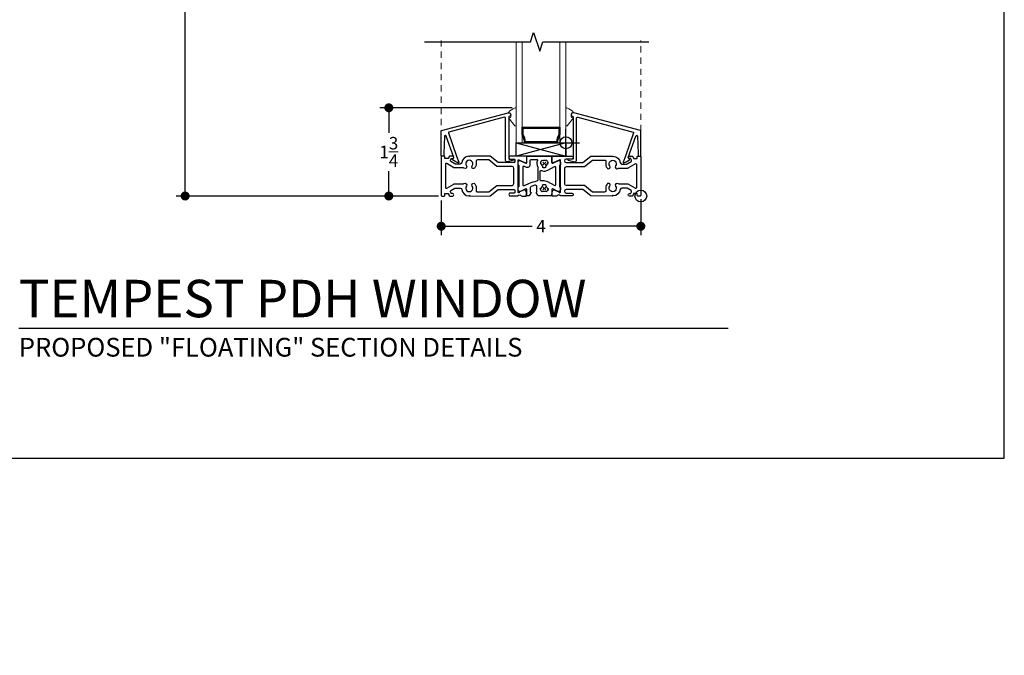
# Model space of a CAD drawing. Units: inches. Extents: x 4382 to 4872, y 3113 to 3571.
# Drawn here: x 4752 to 4772, y 3125 to 3138 of the extents above; entities that cross this region are included whole.
import ezdxf

# ---------------------------------------------------------------- set-up
doc = ezdxf.new("R2010")
doc.units = ezdxf.units.IN
doc.header["$MEASUREMENT"] = 0
doc.linetypes.add('HIDDEN2', pattern=[0.1875, 0.125, -0.0625])
for name, color, linetype in [('Alignment', 1, 'Continuous'), ('Frame', 1, 'Continuous'), ('Sealant', 5, 'Continuous'), ('Shim', 41, 'Continuous'), ('Spacer', 9, 'Continuous'), ('Text', 4, 'Continuous')]:
    doc.layers.add(name, color=color, linetype=linetype)
for name, color, linetype, lineweight in [('DIMS', 6, 'Continuous', 15), ('Gasket-Weatherstripping', 5, 'Continuous', 9), ('Glass', 141, 'Continuous', 13), ('Hidden2', 253, 'HIDDEN2', 5)]:
    doc.layers.add(name, color=color, linetype=linetype, lineweight=lineweight)
doc.layers.add('INSERTION POINTS', color=9, linetype='Continuous', plot=False)
doc.styles.add('Arial', font='arial.ttf')
doc.dimstyles.get("Standard").update_dxf_attribs({"dimtxt": 0.25, "dimasz": 0.18, "dimexe": 0.18, "dimexo": 0.0625, "dimgap": 0.09, "dimtad": 0, "dimtih": 1, "dimtoh": 1, "dimdec": 4, "dimzin": 0, "dimdsep": 46, "dimlunit": 5, "dimtxsty": 'Arial', "dimblk": 'ARCHTICK', "dimcen": 0.09, "dimadec": 0, "dimazin": 0, "dimtfac": 1, "dimtdec": 4, "dimtofl": 0, "dimtmove": 0, "dimatfit": 3, "dimfxl": 1, "dimtolj": 1, "dimtzin": 0, "dimarcsym": 0})

# ---------------------------------------------------------------- blocks, each defined once
blk = doc.blocks.new('Layout - 1-4')
at = {"layer": 'INSERTION POINTS', "transparency": 33554495}
blk.add_lwpolyline([(0.001, -3.945), (0, 0), (25.622, 0), (25.622, 36.424), (-38.281, 36.424), (-38.281, -3.946)], close=True, dxfattribs=at)
blk = doc.blocks.new('_Dot')
at = {"color": 0, "linetype": 'ByBlock', "lineweight": -2}
blk.add_line((-0.5, 0), (-1, 0), dxfattribs=at)
at = {"color": 0, "linetype": 'ByBlock', "const_width": 0.5}
blk.add_lwpolyline([(-0.25, 0, 1), (0.25, 0, 1)], format="xyb", close=True, dxfattribs=at)
blk = doc.blocks.new('*D222')
at = {"layer": 'Defpoints', "color": 0, "transparency": 16777216}
for p in [(4761.87, 3136.055), (4759.333, 3134.288), (4760.393, 3134.288)]:
    blk.add_point(p, dxfattribs=at)
at = {"layer": 'DIMS', "color": 0, "lineweight": -2, "transparency": 16777216}
for p, q in [((4761.808, 3136.055), (4759.153, 3136.055)), ((4759.333, 3135.875), (4759.333, 3135.556)), ((4759.333, 3134.468), (4759.333, 3134.787)), ((4760.33, 3134.288), (4759.153, 3134.288))]:
    blk.add_line(p, q, dxfattribs=at)
at = {"layer": 'DIMS', "color": 0, "lineweight": -2, "transparency": 16777216, "xscale": 0.18, "yscale": 0.18, "zscale": 0.18}
for p, rotation in [((4759.333, 3136.055), 90), ((4759.333, 3134.288), 270)]:
    blk.add_blockref('_Dot', p, dxfattribs=dict(at, rotation=rotation))
at = {"layer": 'DIMS', "color": 0, "transparency": 16777216, "insert": (4759.333, 3135.171), "char_height": 0.25, "attachment_point": 5, "style": 'Arial'}
blk.add_mtext('\\A1;1{\\H1x;\\S3/4;}', dxfattribs=at)
blk = doc.blocks.new('Insertion Point')
at = {"layer": 'INSERTION POINTS'}
for p, q in [((0, -0.27), (0, 0.27)), ((-0.27, 0), (0.27, 0))]:
    blk.add_line(p, q, dxfattribs=at)
blk.add_circle((0, 0), 0.119, dxfattribs=at)
blk = doc.blocks.new('*U229')
at = {"layer": 'Glass'}
for points in [[(-0.875, 2.024), (-0.875, 0), (-1, 0), (-1, 2.024)], [(0, 2.024), (0, 0), (-0.125, 0), (-0.125, 2.024)]]:
    blk.add_lwpolyline(points, dxfattribs=at)
at = {"layer": 'Spacer'}
for points in [[(-0.83, 0, 0.143896), (-0.875, 0.157), (-0.875, 0.311), (-0.125, 0.311), (-0.125, 0.157, 0.143894), (-0.17, 0)], [(-0.811, 0.02, 0.122516), (-0.855, 0.163), (-0.855, 0.291), (-0.145, 0.291), (-0.145, 0.163, 0.122515), (-0.189, 0.02)]]:
    blk.add_lwpolyline(points, format="xyb", close=True, dxfattribs=at)
at = {"layer": 'DIMS', "transparency": 33554495}
blk.add_blockref('Insertion Point', (0, 0), dxfattribs=at)
blk = doc.blocks.new('*D202')
at = {"layer": 'Defpoints', "color": 0, "transparency": 16777216}
for p in [(4760.376, 3161.527), (4755.251, 3134.288), (4760.392, 3134.288)]:
    blk.add_point(p, dxfattribs=at)
at = {"layer": 'DIMS', "color": 0, "lineweight": -2, "transparency": 16777216}
for p, q in [((4760.314, 3161.527), (4755.071, 3161.527)), ((4755.251, 3161.347), (4755.251, 3143.727)), ((4755.251, 3134.468), (4755.251, 3141.165)), ((4760.33, 3134.288), (4755.071, 3134.288))]:
    blk.add_line(p, q, dxfattribs=at)
at = {"layer": 'DIMS', "color": 0, "lineweight": -2, "transparency": 16777216, "xscale": 0.18, "yscale": 0.18, "zscale": 0.18}
for p, rotation in [((4755.251, 3161.527), 90), ((4755.251, 3134.288), 270)]:
    blk.add_blockref('_Dot', p, dxfattribs=dict(at, rotation=rotation))
at = {"layer": 'DIMS', "color": 0, "transparency": 16777216, "insert": (4755.251, 3142.446), "char_height": 0.25, "attachment_point": 5, "rotation": 90, "style": 'Arial'}
blk.add_mtext('\\A1;WINDOW SIZE', dxfattribs=at)
blk = doc.blocks.new('*D197')
at = {"layer": 'Defpoints', "color": 0, "transparency": 16777216}
for p in [(4760.383, 3134.262), (4764.383, 3134.288), (4764.383, 3133.683)]:
    blk.add_point(p, dxfattribs=at)
at = {"layer": 'DIMS', "color": 0, "lineweight": -2, "transparency": 16777216}
for p, q in [((4760.383, 3134.2), (4760.383, 3133.503)), ((4764.383, 3134.226), (4764.383, 3133.503)), ((4760.563, 3133.683), (4762.206, 3133.683)), ((4764.203, 3133.683), (4762.559, 3133.683))]:
    blk.add_line(p, q, dxfattribs=at)
at = {"layer": 'DIMS', "color": 0, "lineweight": -2, "transparency": 16777216, "xscale": 0.18, "yscale": 0.18, "zscale": 0.18, "rotation": 180}
blk.add_blockref('_Dot', (4760.383, 3133.683), dxfattribs=at)
at = {"layer": 'DIMS', "color": 0, "lineweight": -2, "transparency": 16777216, "xscale": 0.18, "yscale": 0.18, "zscale": 0.18}
blk.add_blockref('_Dot', (4764.383, 3133.683), dxfattribs=at)
at = {"layer": 'DIMS', "color": 0, "transparency": 16777216, "insert": (4762.383, 3133.683), "char_height": 0.25, "attachment_point": 5, "style": 'Arial'}
blk.add_mtext('\\A1;4', dxfattribs=at)

msp = doc.modelspace()

# ---------------------------------------------------------------- linework, layer by layer
at = {"layer": 'Alignment'}
msp.add_lwpolyline([(4760.04479, 3137.3782), (4762.16979, 3137.3782), (4762.23229, 3137.5657), (4762.35729, 3137.1907), (4762.41979, 3137.3782), (4764.54479, 3137.3782)], dxfattribs=at)
at = {"layer": 'Frame'}
for p, q in [((4762.41903, 3134.96695), (4762.47625, 3134.90972)), ((4762.47625, 3134.96695), (4762.41903, 3134.90972)), ((4762.41903, 3134.40972), (4762.47625, 3134.46695)), ((4762.47625, 3134.40972), (4762.41903, 3134.46695))]:
    msp.add_line(p, q, dxfattribs=at)
for points in [[(4760.39241, 3135.08844, -0.42123645), (4760.38264, 3135.09845), (4760.38264, 3135.58734, -0.36083668), (4760.39005, 3135.597), (4761.72729, 3135.95531, -0.49314384), (4761.77764, 3135.91668, -0.35631403), (4761.74564, 3135.87748, 0.34438332), (4761.73764, 3135.86769), (4761.73764, 3135.33845), (4761.73764, 3135.08845), (4761.73764, 3135.03845, 0.41416726), (4761.74764, 3135.02845), (4761.83764, 3135.02845, -0.41436516), (4761.84764, 3135.01845, -0.34053819), (4761.84025, 3135.00879), (4761.70416, 3134.97202, -0.46249813), (4761.67264, 3134.99615), (4761.67264, 3135.8408, 0.49471741), (4761.64117, 3135.86494), (4760.53732, 3135.56917, 0.42463504), (4760.53045, 3135.55626), (4760.6922, 3135.08597), (4760.73432, 3134.96353, -0.69369849), (4760.71986, 3134.95161), (4760.67835, 3134.97558), (4760.60951, 3135.01533, -0.61071648), (4760.61022, 3135.02955, 0.18343641), (4760.63281, 3135.05217, 0.19724702), (4760.63307, 3135.05804), (4760.48474, 3135.48931, 0.83234513), (4760.44584, 3135.48347), (4760.43443, 3135.14197), (4760.43296, 3135.09811, -0.40441261), (4760.42297, 3135.08845), (4760.39241, 3135.08844)], [(4764.37287, 3135.08844, 0.42123645), (4764.38264, 3135.09845), (4764.38264, 3135.58734, 0.36083668), (4764.37523, 3135.597), (4763.03799, 3135.95531, 0.49314384), (4762.98764, 3135.91668, 0.35631403), (4763.01964, 3135.87748, -0.34438332), (4763.02764, 3135.86769), (4763.02764, 3135.33845), (4763.02764, 3135.08845), (4763.02764, 3135.03845, -0.41416726), (4763.01764, 3135.02845), (4762.92764, 3135.02845, 0.41436516), (4762.91764, 3135.01845, 0.34053819), (4762.92503, 3135.00879), (4763.06112, 3134.97202, 0.46249813), (4763.09264, 3134.99615), (4763.09264, 3135.8408, -0.49471741), (4763.12411, 3135.86494), (4764.22796, 3135.56917, -0.42463504), (4764.23483, 3135.55626), (4764.07308, 3135.08597), (4764.03096, 3134.96353, 0.69369849), (4764.04542, 3134.95161), (4764.08693, 3134.97558), (4764.15577, 3135.01533, 0.61071648), (4764.15506, 3135.02955, -0.18343641), (4764.13247, 3135.05217, -0.19724702), (4764.13221, 3135.05804), (4764.28054, 3135.48931, -0.83234513), (4764.31944, 3135.48347), (4764.33085, 3135.14197), (4764.33232, 3135.09811, 0.40441261), (4764.34231, 3135.08845), (4764.37287, 3135.08844)], [(4760.95464, 3135.08841), (4760.94471, 3135.07341), (4760.94464, 3135.07351), (4760.93464, 3135.08808, 0.35495078), (4760.79517, 3134.95846, -0.37382435), (4760.76051, 3134.92834), (4760.66603, 3134.92834, -0.13933184), (4760.65552, 3134.93133), (4760.57802, 3134.97924, -0.35545699), (4760.56975, 3135.00309), (4760.58022, 3135.03187, -0.31529538), (4760.58962, 3135.03845), (4760.60762, 3135.03845, 1.00691385), (4760.60762, 3135.08845), (4760.55461, 3135.08845, 0.31529767), (4760.54521, 3135.08187), (4760.5318, 3135.04503, -0.31236901), (4760.5224, 3135.03845), (4760.46262, 3135.03845, -0.41421361), (4760.45262, 3135.04845), (4760.45262, 3135.07845, 0.41421602), (4760.44262, 3135.08845), (4760.39262, 3135.08845, 0.41421105), (4760.38262, 3135.07845), (4760.38262, 3134.29823, 0.41421112), (4760.39262, 3134.28823), (4760.44262, 3134.28823, 0.41421598), (4760.45262, 3134.29823), (4760.45262, 3134.32823, -0.41421356), (4760.46262, 3134.33823), (4760.5224, 3134.33823, -0.31529418), (4760.5318, 3134.33165), (4760.54521, 3134.29481, 0.2295618), (4760.55461, 3134.28823), (4760.60762, 3134.28823, 1.00000027), (4760.60762, 3134.33823), (4760.58962, 3134.33823, -0.31529528), (4760.58022, 3134.34481), (4760.56975, 3134.37358, -0.35545692), (4760.57802, 3134.39744), (4760.65552, 3134.44535, -0.13933167), (4760.66603, 3134.44834), (4760.76051, 3134.44834, -0.37382458), (4760.79517, 3134.41822, 0.35495124), (4760.93464, 3134.2886), (4760.94471, 3134.30326), (4760.95464, 3134.28826), (4761.36405, 3134.2883), (4761.52405, 3134.41834), (4761.84764, 3134.41834, -0.41421356), (4761.85764, 3134.40834), (4761.85764, 3134.35834, -0.41421364), (4761.84764, 3134.34834), (4761.78764, 3134.34834), (4761.76764, 3134.34834, 1.00000197), (4761.76764, 3134.28834), (4761.91436, 3134.28834, 0.31783746), (4761.92379, 3134.295, -0.37369733), (4761.94661, 3134.30794, -0.40359708), (4761.9739, 3134.30287, 0.23307836), (4762.00507, 3134.28613), (4762.07791, 3134.28359, 0.35228542), (4762.08795, 3134.2911, 0.21017106), (4762.0683, 3134.41026, 0.36132439), (4762.05608, 3134.41403), (4761.96661, 3134.37685, 0.18897714), (4761.94576, 3134.35692, -0.13788504), (4761.93868, 3134.34873, -0.35690265), (4761.92264, 3134.36834), (4761.92264, 3135.00277, -0.54616423), (4761.9368, 3135.01186), (4762.06933, 3134.95128, 0.54616419), (4762.09764, 3134.96947), (4762.09764, 3135.07834, 0.44449201), (4762.08764, 3135.08834), (4761.92264, 3135.08834), (4761.76764, 3135.08834, 0.41421356), (4761.73764, 3135.05834, 0.41421356), (4761.76764, 3135.02834), (4761.78764, 3135.02834), (4761.84764, 3135.02834, -0.41421356), (4761.85764, 3135.01834), (4761.85764, 3134.96834, -0.41421368), (4761.84764, 3134.95834), (4761.52405, 3134.95834), (4761.36405, 3135.08837), (4761.33564, 3135.08837), (4761.33564, 3135.08838)], [(4761.80264, 3134.88112), (4761.49564, 3134.88112), (4761.33564, 3135.01116), (4761.11065, 3135.01119, 0.4940501), (4761.08073, 3134.97208, -0.01994965), (4761.08324, 3134.96112, -0.20498735), (4761.05908, 3134.85283, -0.46200418), (4761.00595, 3134.84856, -0.36753281), (4761.00228, 3134.89374, 1.95080736), (4760.887, 3134.89374, -0.84607697), (4760.8384, 3134.84471, 0.15487747), (4760.81822, 3134.85112), (4760.6433, 3134.85112, -0.13933184), (4760.63278, 3134.85411), (4760.49813, 3134.93736, 0.58744896), (4760.46762, 3134.92035), (4760.46762, 3134.46189, 0.58744883), (4760.49813, 3134.44488), (4760.63278, 3134.52813, -0.13933184), (4760.6433, 3134.53112), (4760.81822, 3134.53112, 0.15487757), (4760.8384, 3134.53752, -0.84607694), (4760.887, 3134.4885, 1.95080774), (4761.00228, 3134.4885, -0.36753285), (4761.00595, 3134.53368, -0.46200412), (4761.05908, 3134.52941, -0.20498735), (4761.08324, 3134.42112, -0.01994972), (4761.08073, 3134.41016, 0.49405011), (4761.11065, 3134.37104), (4761.33564, 3134.37108), (4761.33564, 3134.37108), (4761.49564, 3134.50112), (4761.80264, 3134.50112, 0.41421356), (4761.83764, 3134.53612), (4761.83764, 3134.84612, 0.41421356)], [(4761.92264, 3134.41264), (4761.92264, 3134.45865, -0.29352299), (4761.9314, 3134.4723), (4761.93388, 3134.47343, 0.29352299), (4761.94264, 3134.48707), (4761.94264, 3134.8896, 0.29352504), (4761.93388, 3134.90324), (4761.9314, 3134.90437, -0.29352504), (4761.92264, 3134.91802), (4761.92264, 3134.96385, -0.54616427), (4761.97219, 3134.99568), (4762.0764, 3134.94804, 0.54616444), (4762.09764, 3134.96169), (4762.09764, 3135.07834, -0.41421356), (4762.10764, 3135.08834), (4762.58764, 3135.08834, -0.41421356), (4762.59764, 3135.07834), (4762.59764, 3134.96169, 0.54616406), (4762.61888, 3134.94804), (4762.72309, 3134.99568, -0.54616388), (4762.77264, 3134.96385), (4762.77264, 3134.92302, -0.27129598), (4762.76498, 3134.90993), (4762.7603, 3134.90731, 0.27129598), (4762.75264, 3134.89423), (4762.75264, 3134.48244, 0.27129583), (4762.7603, 3134.46936), (4762.76498, 3134.46674, -0.27129583), (4762.77264, 3134.45366), (4762.77264, 3134.41282, -0.54656924), (4762.72309, 3134.38099), (4762.61888, 3134.42863, 0.5461641), (4762.59764, 3134.41499), (4762.59764, 3134.29832, -0.41531641), (4762.58764, 3134.28834), (4762.34184, 3134.28834, -0.26794945), (4762.31586, 3134.30334), (4762.28411, 3134.35834, 0.41421356), (4762.29911, 3134.37334), (4762.29911, 3134.47538, 0.49078326), (4762.26156, 3134.50441, 0.03782302), (4762.18581, 3134.47848, 0.29987934), (4762.16764, 3134.45091), (4762.16764, 3134.37334, 0.41421356), (4762.18264, 3134.35834), (4762.15085, 3134.30334, -0.26794893), (4762.12487, 3134.28834), (4762.10764, 3134.28834, -0.41421364), (4762.09764, 3134.29834), (4762.09764, 3134.41499, 0.5461644), (4762.0764, 3134.42863), (4761.97219, 3134.38099, -0.54525147)], [(4762.29745, 3135.01834, -0.53844331), (4762.31124, 3134.99743, 0.22950509), (4762.31729, 3134.86675, -0.12501531), (4762.31911, 3134.8596), (4762.31911, 3134.68834), (4762.31911, 3134.61251, -0.36564336), (4762.29414, 3134.58293, 0.06513028), (4762.14538, 3134.53713), (4762.04388, 3134.49073, -0.54616464), (4762.02264, 3134.50437), (4762.02264, 3134.8723, -0.54616295), (4762.04388, 3134.88595), (4762.0827, 3134.8682, 0.54616257), (4762.16764, 3134.92277), (4762.16764, 3135.00334, -0.41421356), (4762.18264, 3135.01834), (4762.29752, 3135.01834)], [(4762.47764, 3134.9903, 0.26794914), (4762.41764, 3134.9903), (4762.40764, 3135.00762, 0.26794919), (4762.36764, 3134.93834), (4762.38764, 3134.93834, 0.26794941), (4762.41764, 3134.88637), (4762.40764, 3134.86905, 0.26794919), (4762.48764, 3134.86905), (4762.47727, 3134.88702, 0.26228208), (4762.50617, 3134.93834), (4762.52617, 3134.93834, 0.26369766), (4762.48727, 3135.00697), (4762.47764, 3134.9903)], [(4762.60734, 3134.2911, -0.21017109), (4762.62699, 3134.41026), (4762.62699, 3134.41026, -0.36132439), (4762.6392, 3134.41403), (4762.72867, 3134.37685, -0.18642917), (4762.74952, 3134.35692, 0.13788497), (4762.75661, 3134.34873, -0.13788497), (4762.74952, 3134.35692, 0.13788497), (4762.75661, 3134.34873, 0.35690269), (4762.77264, 3134.36834), (4762.77264, 3135.00277, 0.54616413), (4762.75848, 3135.01186), (4762.62596, 3134.95128, -0.54616415), (4762.59764, 3134.96947), (4762.59764, 3135.01834), (4762.59764, 3135.07834, -0.41421364), (4762.60764, 3135.08834), (4762.99764, 3135.08834, -0.41421356), (4763.02764, 3135.05834, -0.41421361), (4762.99764, 3135.02834), (4762.90764, 3135.02834), (4762.88764, 3135.02834, 0.41421356), (4762.85264, 3134.99334), (4762.85264, 3134.99334, 0.41421356), (4762.88764, 3134.95834), (4763.22423, 3134.95834), (4763.38423, 3135.08837), (4763.81062, 3135.08841), (4763.82055, 3135.07341), (4763.82062, 3135.07351), (4763.83062, 3135.08808, -0.35495078), (4763.97009, 3134.95846, 0.37382435), (4764.00474, 3134.92834), (4764.09922, 3134.92834, 0.13933184), (4764.10974, 3134.93133), (4764.18723, 3134.97924, 0.35545699), (4764.19551, 3135.00309), (4764.18504, 3135.03187, 0.31529538), (4764.17564, 3135.03845), (4764.15764, 3135.03845, -1.00691385), (4764.15764, 3135.08845), (4764.21065, 3135.08845, -0.31529767), (4764.22005, 3135.08187), (4764.23346, 3135.04503, 0.31236901), (4764.24285, 3135.03845), (4764.30264, 3135.03845, 0.41421361), (4764.31264, 3135.04845), (4764.31264, 3135.07845, -0.41421602), (4764.32264, 3135.08845), (4764.37264, 3135.08845, -0.41421105), (4764.38264, 3135.07845), (4764.38264, 3134.29823, -0.41421112), (4764.37264, 3134.28823), (4764.32264, 3134.28823, -0.41421598), (4764.31264, 3134.29823), (4764.31264, 3134.32823, 0.41421356), (4764.30264, 3134.33823), (4764.24285, 3134.33823, 0.31529418), (4764.23346, 3134.33165), (4764.22005, 3134.29481, -0.2295618), (4764.21065, 3134.28823), (4764.15764, 3134.28823, -1.00000027), (4764.15764, 3134.33823), (4764.17564, 3134.33823, 0.31529528), (4764.18504, 3134.34481), (4764.19551, 3134.37358, 0.35545692), (4764.18723, 3134.39743), (4764.10974, 3134.44535, 0.13933167), (4764.09922, 3134.44834), (4764.00474, 3134.44834, 0.37382458), (4763.97009, 3134.41821, -0.35495124), (4763.83062, 3134.2886), (4763.82055, 3134.30326), (4763.81062, 3134.28826), (4763.38423, 3134.2883), (4763.22423, 3134.41834), (4762.88764, 3134.41834, 0.41421356), (4762.85264, 3134.38334, 0.41421356), (4762.88764, 3134.34834), (4762.90764, 3134.34834), (4762.99764, 3134.34834, -0.41421356), (4763.02764, 3134.31834, -0.41421361), (4762.99764, 3134.28834), (4762.78093, 3134.28834, -0.31783746), (4762.7715, 3134.295, 0.37369727), (4762.74868, 3134.30794, 0.40359712), (4762.72138, 3134.30287, -0.23307828), (4762.69022, 3134.28613), (4762.61737, 3134.28359, -0.35228539)], [(4763.68453, 3134.9693, 0.01994965), (4763.68202, 3134.95834, 0.20498735), (4763.70617, 3134.85005, 0.46200418), (4763.7593, 3134.84578, 0.36753281), (4763.76297, 3134.89096, -1.95080736), (4763.87826, 3134.89096, 0.84607697), (4763.92686, 3134.84193, -0.15487747), (4763.94704, 3134.84834), (4764.12196, 3134.84834, 0.13933184), (4764.13248, 3134.85133), (4764.26712, 3134.93458, -0.58744896), (4764.29764, 3134.91757), (4764.29764, 3134.45911, -0.58744883), (4764.26712, 3134.4421), (4764.13248, 3134.52535, 0.13933184), (4764.12196, 3134.52834), (4763.94704, 3134.52834, -0.15487757), (4763.92686, 3134.53474, 0.84607694), (4763.87826, 3134.48571, -1.95080774), (4763.76297, 3134.48571, 0.36753285), (4763.7593, 3134.5309, 0.46200412), (4763.70617, 3134.52663, 0.20498735), (4763.68202, 3134.41834, 0.01994972), (4763.68453, 3134.40737, -0.49405011), (4763.65461, 3134.36826), (4763.41264, 3134.3683), (4763.25264, 3134.49834), (4762.89264, 3134.49834, -0.41421356), (4762.85764, 3134.53334), (4762.85764, 3134.84334, -0.41421356), (4762.89264, 3134.87834), (4763.25264, 3134.87834), (4763.41264, 3135.00837), (4763.65461, 3135.00841, -0.4940501)], [(4762.43996, 3134.78861, 0.14253407), (4762.52101, 3134.80751), (4762.6503, 3134.88002, -0.57319792), (4762.67264, 3134.86693), (4762.67264, 3134.50974, -0.57319782), (4762.6503, 3134.49666), (4762.52101, 3134.56917, 0.09869669), (4762.46524, 3134.5873, 0.0337773), (4762.38437, 3134.59135, -0.41933421), (4762.36911, 3134.60635), (4762.36911, 3134.68834), (4762.36911, 3134.78668, -0.5384436), (4762.39002, 3134.80047, 0.08618501), (4762.43996, 3134.78861)], [(4762.47764, 3134.38637, -0.26794914), (4762.41764, 3134.38637), (4762.40764, 3134.36905, -0.26794919), (4762.36764, 3134.43834), (4762.38764, 3134.43834, -0.26794941), (4762.41764, 3134.4903), (4762.40764, 3134.50762, -0.26794919), (4762.48764, 3134.50762), (4762.47727, 3134.48965, -0.26228208), (4762.50617, 3134.43834), (4762.52617, 3134.43834, -0.26369766), (4762.48727, 3134.3697), (4762.47764, 3134.38637)]]:
    msp.add_lwpolyline(points, format="xyb", close=True, dxfattribs=at)
at = {"layer": 'Gasket-Weatherstripping'}
for points in [[(4761.73154, 3135.95726), (4761.75292, 3135.95726, -0.41421356), (4761.77764, 3135.93254), (4761.77764, 3135.88, -0.41421356), (4761.75292, 3135.85528), (4761.73211, 3135.85528, 0.66817864), (4761.73036, 3135.85106), (4761.86075, 3135.69606, 0.69974343), (4761.88264, 3135.70405), (4761.88264, 3136.04234, 0.51860441), (4761.86607, 3136.05402, 0.12761233), (4761.72968, 3135.96136, 0.6448564)], [(4763.03374, 3135.95726), (4763.01236, 3135.95726, 0.41421356), (4762.98764, 3135.93254), (4762.98764, 3135.88, 0.41421356), (4763.01236, 3135.85528), (4763.03317, 3135.85528, -0.66817864), (4763.03492, 3135.85106), (4762.90453, 3135.69606, -0.69974343), (4762.88264, 3135.70405), (4762.88264, 3136.04234, -0.51860441), (4762.89921, 3136.05402, -0.12761233), (4763.0356, 3135.96136, -0.6448564)]]:
    msp.add_lwpolyline(points, format="xyb", close=True, dxfattribs=at)
at = {"layer": 'Hidden2'}
for p, q in [((4760.38045, 3137.40575), (4760.38264, 3135.58734)), ((4764.38264, 3135.58734), (4764.38045, 3137.40575))]:
    msp.add_line(p, q, dxfattribs=at)
at = {"layer": 'INSERTION POINTS'}
msp.add_circle((4764.38264, 3134.28822), 0.11853, dxfattribs=at)
at = {"layer": 'Shim'}
for p, q in [((4761.88264, 3135.3538), (4762.88264, 3135.08834)), ((4762.88264, 3135.3538), (4761.88264, 3135.08834))]:
    msp.add_line(p, q, dxfattribs=at)
msp.add_lwpolyline([(4762.88264, 3135.3538), (4762.88264, 3135.08834), (4761.88264, 3135.08834), (4761.88264, 3135.3538)], close=True, dxfattribs=at)
at = {"layer": 'Text'}
msp.add_line((4751.91977, 3131.63981), (4766.13205, 3131.63981), dxfattribs=at)

# ---------------------------------------------------------------- block references
at = {"layer": 'Hidden2'}
msp.add_blockref('*U229', (4762.88264, 3135.3538), dxfattribs=at)
at = {"layer": 'Sealant'}
msp.add_blockref('Layout - 1-4', (4746.04542, 3129.03374), dxfattribs=at)

# ---------------------------------------------------------------- texts
at = {"layer": 'Text', "attachment_point": 1, "style": 'Arial'}
for s, insert, char_height in [('{\\fArial CYR|b0|i0|c204|p34;TEMPEST }P{\\fArial CYR|b0|i0|c204|p34;DH WINDOW}', (4751.91977, 3132.60951), 0.75), ('{\\fArial CYR|b0|i0|c204|p34;PROPOSED "FLOATING" SECTION DETAILS}', (4751.91977, 3131.4462), 0.375)]:
    msp.add_mtext_dynamic_manual_height_columns(s, width=15.1733078, gutter_width=0.448, heights=[0], dxfattribs=dict(at, insert=insert, char_height=char_height))

# ---------------------------------------------------------------- dimensions: what is measured, and where the dimension line sits
at = {"layer": 'DIMS'}
dim = msp.add_linear_dim(base=(4755.25097, 3134.28823), p1=(4760.37637, 3161.52691), p2=(4760.39229, 3134.28823), angle=90, text='WINDOW SIZE', dimstyle='Standard', override={"dimtih": 0, "dimblk1": 'Dot', "dimblk2": 'Dot', "dimsah": 1}, dxfattribs=at)
dim.commit()
dim.dimension.update_dxf_attribs({"geometry": '*D202', "text_midpoint": (4755.25097, 3142.44591), "dimtype": 160})
dim = msp.add_linear_dim(base=(4759.33344, 3134.28823), p1=(4761.87024, 3136.05474), p2=(4760.39262, 3134.28823), angle=90, dimstyle='Standard', override={"dimblk1": 'Dot', "dimblk2": 'Dot', "dimsah": 1}, dxfattribs=at)
dim.commit()
dim.dimension.update_dxf_attribs({"geometry": '*D222', "text_midpoint": (4759.33344, 3135.17148)})
dim = msp.add_linear_dim(base=(4764.38262, 3133.68262), p1=(4760.38262, 3134.26229), p2=(4764.38262, 3134.28823), dimstyle='Standard', override={"dimblk1": 'Dot', "dimblk2": 'Dot', "dimsah": 1}, dxfattribs=at)
dim.commit()
dim.dimension.update_dxf_attribs({"geometry": '*D197', "text_midpoint": (4762.38262, 3133.68262)})

doc.saveas('drawing.dxf')
